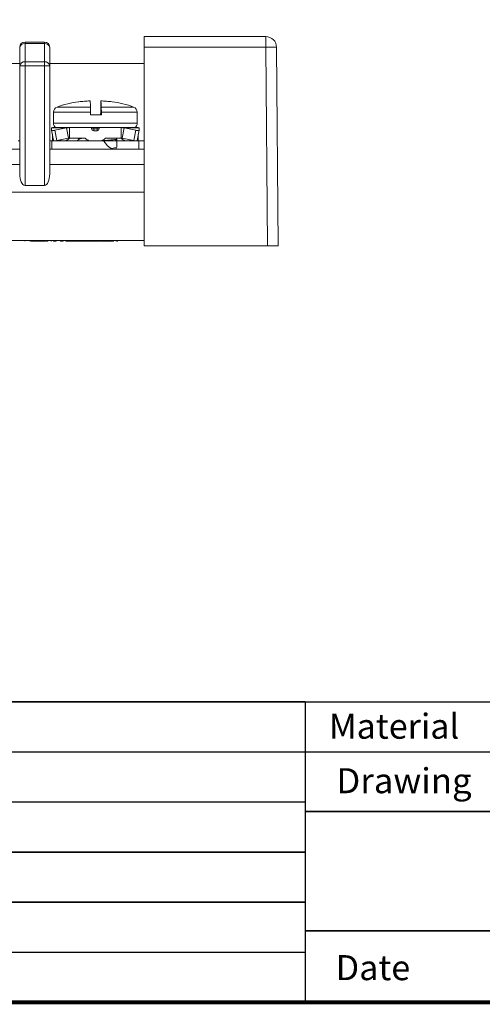
# Model space of a CAD drawing. Units: millimetres. Extents: x 2382 to 4250, y 1263 to 4393.
# Drawn here: x 2860 to 2903, y 3865 to 3957 of the extents above; entities that cross this region are included whole.
import ezdxf
from ezdxf.enums import TextEntityAlignment as Align

# ---------------------------------------------------------------- set-up
doc = ezdxf.new("R2010")
doc.units = ezdxf.units.MM
doc.styles.add('B', font='romand.shx', dxfattribs={"height": 4})

msp = doc.modelspace()

# ---------------------------------------------------------------- linework, layer by layer
at = {"color": 7, "linetype": 'Continuous', "lineweight": 15}
for p, q in [((2860.394, 3954.912), (2860.394, 3955.058)), ((2860.394, 3955.058), (2862.194, 3955.058)), ((2862.194, 3955.058), (2862.194, 3954.912)), ((2871.494, 3955.558), (2882.832, 3955.558)), ((2871.494, 3954.567), (2871.494, 3955.558)), ((2882.832, 3954.567), (2882.832, 3955.558)), ((2859.894, 3952.851), (2859.894, 3954.558)), ((2860.394, 3954.912), (2860.394, 3953.204)), ((2862.194, 3954.912), (2860.394, 3954.912)), ((2862.194, 3953.204), (2862.194, 3954.912)), ((2862.694, 3954.558), (2862.694, 3952.851)), ((2871.494, 3954.567), (2871.494, 3936.058)), ((2882.832, 3954.567), (2871.494, 3954.567)), ((2882.994, 3936.058), (2882.832, 3954.567)), ((2883.832, 3954.567), (2883.994, 3936.058)), ((2860.394, 3952.851), (2860.394, 3953.204)), ((2860.394, 3953.204), (2862.194, 3953.204)), ((2862.194, 3953.204), (2862.194, 3952.851)), ((2851.394, 3953.058), (2859.894, 3953.058)), ((2859.894, 3942.774), (2859.894, 3952.851)), ((2859.894, 3952.851), (2860.394, 3952.851)), ((2860.394, 3952.851), (2860.394, 3941.701)), ((2862.194, 3952.851), (2860.394, 3952.851)), ((2862.194, 3941.701), (2862.194, 3952.851)), ((2862.194, 3952.851), (2862.694, 3952.851)), ((2862.694, 3953.058), (2871.494, 3953.058)), ((2862.694, 3952.851), (2862.694, 3942.774)), ((2867.452, 3949.573), (2867.452, 3948.283)), ((2868.504, 3949.492), (2868.512, 3949.482)), ((2863.044, 3948.527), (2863.044, 3947.483)), ((2866.505, 3948.283), (2866.505, 3948.527)), ((2867.504, 3948.283), (2866.505, 3948.283)), ((2867.414, 3948.409), (2867.414, 3948.283)), ((2867.504, 3948.527), (2867.504, 3948.283)), ((2870.844, 3947.483), (2870.844, 3948.527)), ((2864.261, 3947.049), (2862.853, 3947.049)), ((2862.872, 3946.847), (2862.853, 3947.049)), ((2863.055, 3945.881), (2862.872, 3946.847)), ((2864.537, 3947.083), (2862.944, 3947.083)), ((2864.261, 3947.049), (2863.172, 3946.847)), ((2863.355, 3945.881), (2863.172, 3946.847)), ((2864.261, 3947.049), (2864.444, 3946.083)), ((2864.537, 3947.083), (2864.537, 3946.083)), ((2866.601, 3947.083), (2864.537, 3947.083)), ((2867.301, 3947.083), (2866.601, 3947.083)), ((2866.601, 3947.083), (2866.601, 3946.983)), ((2866.801, 3946.983), (2866.601, 3946.983)), ((2866.801, 3946.983), (2866.801, 3947.083)), ((2866.801, 3946.983), (2866.801, 3946.783)), ((2867.101, 3946.983), (2866.801, 3946.983)), ((2867.101, 3946.783), (2866.801, 3946.783)), ((2867.101, 3947.083), (2867.101, 3946.983)), ((2867.301, 3946.983), (2867.101, 3946.983)), ((2867.101, 3946.983), (2867.101, 3946.783)), ((2867.301, 3947.083), (2867.301, 3946.983)), ((2869.351, 3947.083), (2867.301, 3947.083)), ((2869.351, 3947.083), (2869.351, 3946.083)), ((2869.351, 3947.083), (2870.944, 3947.083)), ((2869.627, 3947.049), (2869.444, 3946.083)), ((2869.627, 3947.049), (2871.034, 3947.049)), ((2870.716, 3946.847), (2869.627, 3947.049)), ((2870.533, 3945.881), (2870.716, 3946.847)), ((2870.833, 3945.881), (2871.016, 3946.847)), ((2871.034, 3947.049), (2871.016, 3946.847)), ((2859.894, 3945.858), (2859.744, 3945.858)), ((2862.844, 3945.858), (2862.694, 3945.858)), ((2862.844, 3945.858), (2863.344, 3945.858)), ((2862.894, 3945.058), (2862.894, 3945.858)), ((2862.944, 3946.083), (2862.944, 3946.469)), ((2863.017, 3946.083), (2862.944, 3946.083)), ((2862.944, 3945.858), (2862.944, 3946.083)), ((2863.344, 3945.858), (2870.544, 3945.858)), ((2864.444, 3946.083), (2863.355, 3945.881)), ((2864.537, 3946.083), (2864.444, 3946.083)), ((2866.008, 3946.083), (2864.537, 3946.083)), ((2865.476, 3946.024), (2865.24, 3945.858)), ((2865.349, 3946.083), (2865.455, 3946.009)), ((2869.351, 3946.083), (2867.895, 3946.083)), ((2868.751, 3945.858), (2868.935, 3945.987)), ((2868.935, 3946.031), (2868.86, 3946.083)), ((2868.944, 3945.999), (2868.944, 3946.019)), ((2869.351, 3946.083), (2869.444, 3946.083)), ((2870.533, 3945.881), (2869.444, 3946.083)), ((2870.544, 3945.858), (2871.044, 3945.858)), ((2870.871, 3946.083), (2870.944, 3946.083)), ((2870.944, 3946.083), (2870.944, 3946.469)), ((2870.944, 3946.083), (2870.944, 3945.858)), ((2870.994, 3945.858), (2870.994, 3945.058)), ((2871.494, 3945.858), (2871.044, 3945.858)), ((2859.894, 3945.058), (2851.394, 3945.058)), ((2871.494, 3945.058), (2862.694, 3945.058)), ((2859.894, 3943.631), (2851.394, 3943.631)), ((2871.494, 3943.631), (2862.694, 3943.631)), ((2862.194, 3941.701), (2860.394, 3941.701)), ((2871.494, 3941.058), (2828.494, 3941.058)), ((2828.494, 3936.558), (2871.494, 3936.558)), ((2860.361, 3936.508), (2860.361, 3936.558)), ((2860.832, 3936.508), (2860.832, 3936.558)), ((2860.94, 3936.508), (2860.94, 3936.558)), ((2860.941, 3936.508), (2860.941, 3936.558)), ((2860.941, 3936.508), (2861.164, 3936.508)), ((2861.164, 3936.508), (2861.164, 3936.558)), ((2861.164, 3936.508), (2861.548, 3936.508)), ((2861.548, 3936.508), (2861.548, 3936.558)), ((2861.626, 3936.508), (2861.626, 3936.558)), ((2861.703, 3936.508), (2861.703, 3936.558)), ((2861.703, 3936.508), (2862.088, 3936.508)), ((2862.088, 3936.508), (2862.088, 3936.558)), ((2862.088, 3936.508), (2862.311, 3936.508)), ((2862.311, 3936.508), (2862.311, 3936.558)), ((2862.399, 3936.508), (2862.399, 3936.558)), ((2862.399, 3936.508), (2862.522, 3936.508)), ((2862.522, 3936.508), (2862.522, 3936.558)), ((2862.795, 3936.508), (2862.795, 3936.558)), ((2862.871, 3936.508), (2862.871, 3936.558)), ((2863.051, 3936.508), (2863.051, 3936.558)), ((2863.051, 3936.508), (2863.256, 3936.508)), ((2863.256, 3936.508), (2863.256, 3936.558)), ((2863.334, 3936.508), (2863.334, 3936.558)), ((2863.686, 3936.508), (2863.686, 3936.558)), ((2863.686, 3936.508), (2863.891, 3936.508)), ((2863.891, 3936.508), (2863.891, 3936.558)), ((2863.95, 3936.508), (2863.95, 3936.558)), ((2863.991, 3936.508), (2863.991, 3936.558)), ((2864.18, 3936.508), (2864.18, 3936.558)), ((2864.18, 3936.508), (2864.406, 3936.508)), ((2864.406, 3936.508), (2864.406, 3936.558)), ((2864.406, 3936.508), (2864.935, 3936.508)), ((2864.935, 3936.508), (2864.935, 3936.558)), ((2864.935, 3936.508), (2865.16, 3936.508)), ((2865.16, 3936.508), (2865.16, 3936.558)), ((2865.16, 3936.508), (2865.919, 3936.508)), ((2865.919, 3936.508), (2865.919, 3936.558)), ((2865.919, 3936.508), (2865.929, 3936.508)), ((2865.929, 3936.508), (2865.929, 3936.558)), ((2865.929, 3936.508), (2866.062, 3936.508)), ((2866.062, 3936.508), (2866.062, 3936.558)), ((2866.062, 3936.508), (2867.313, 3936.508)), ((2867.313, 3936.508), (2867.313, 3936.558)), ((2867.313, 3936.508), (2867.43, 3936.508)), ((2867.43, 3936.508), (2867.43, 3936.558)), ((2867.483, 3936.508), (2867.483, 3936.558)), ((2867.483, 3936.508), (2867.579, 3936.508)), ((2867.579, 3936.508), (2867.579, 3936.558)), ((2867.579, 3936.508), (2868.126, 3936.508)), ((2868.126, 3936.508), (2868.126, 3936.558)), ((2868.372, 3936.508), (2868.389, 3936.508)), ((2868.408, 3936.508), (2868.408, 3936.558)), ((2868.641, 3936.508), (2868.641, 3936.558)), ((2868.891, 3936.508), (2868.891, 3936.558)), ((2868.942, 3936.508), (2869.008, 3936.508)), ((2869.008, 3936.508), (2869.008, 3936.558)), ((2871.494, 3936.058), (2882.994, 3936.058)), ((2883.994, 3936.058), (2882.994, 3936.058))]:
    msp.add_line(p, q, dxfattribs=at)
at = {"color": 8, "linetype": 'Continuous', "lineweight": 15}
for p, q in [((2866.499, 3948.997), (2863.374, 3948.997)), ((2870.514, 3948.997), (2867.499, 3948.997)), ((2866.505, 3948.527), (2863.044, 3948.527)), ((2870.844, 3948.527), (2867.504, 3948.527)), ((2867.005, 3947.483), (2863.044, 3947.483)), ((2870.844, 3947.483), (2867.005, 3947.483)), ((2863.744, 3945.953), (2863.744, 3945.858)), ((2870.144, 3945.953), (2870.144, 3945.858))]:
    msp.add_line(p, q, dxfattribs=at)
at = {"color": 0}
for p, q in [((2740.525, 3893.578), (3020.525, 3893.578)), ((2886.525, 3865.578), (2886.525, 3893.578)), ((2740.525, 3888.911), (3020.525, 3888.911)), ((2740.525, 3884.245), (2886.525, 3884.245)), ((2886.525, 3883.356), (3020.525, 3883.356)), ((2740.525, 3879.578), (2886.525, 3879.578)), ((2740.525, 3874.911), (2886.525, 3874.911)), ((2886.525, 3872.245), (3020.525, 3872.245)), ((2740.525, 3870.245), (2886.525, 3870.245)), ((2740.525, 3865.578), (3020.525, 3865.578))]:
    msp.add_line(p, q, dxfattribs=at)
for points, const_width in [([(3020.525, 4060.578), (3020.525, 3865.578), (2740.525, 3865.578), (2740.525, 4060.578), (3020.525, 4060.578)], 0.367), ([(2740.525, 3893.578), (2886.525, 3893.578)], 0.133), ([(2886.525, 3893.578), (2886.525, 3865.578)], 0.133), ([(2760.525, 3888.911), (2886.525, 3888.911)], 0.133), ([(2886.525, 3888.911), (3020.525, 3888.911)], 0.133), ([(2886.525, 3884.245), (2760.525, 3884.245)], 0.133), ([(2886.525, 3883.356), (3020.525, 3883.356)], 0.133), ([(2760.525, 3879.578), (2886.525, 3879.578)], 0.133), ([(2886.525, 3874.911), (2760.525, 3874.911)], 0.133), ([(2886.525, 3872.245), (3020.525, 3872.245)], 0.133), ([(2740.525, 3870.245), (2886.525, 3870.245)], 0.133)]:
    msp.add_lwpolyline(points, dxfattribs=dict(at, const_width=const_width))
at = {"color": 7, "linetype": 'Continuous', "lineweight": 15}
for centre, radius, start, end in [((2860.394, 3954.558), 0.5, 90, 180), ((2862.194, 3954.558), 0.5, 0, 90), ((2882.832, 3954.558), 1, 0.5, 90), ((2860.331, 3954.47), 0.446, 81.95118, 168.57857), ((2862.256, 3954.47), 0.446, 11.42137, 98.04885), ((2883.332, 3925.841), 28.73, 89.00284, 90.99716), ((2860.331, 3952.762), 0.446, 81.94968, 168.57894), ((2862.256, 3952.762), 0.446, 11.421, 98.05035), ((2863.544, 3948.527), 0.5, 109.87181, 180), ((2866.735, 3939.698), 9.887, 97.85736, 109.87181), ((2867.153, 3939.698), 9.887, 70.12819, 82.14818), ((2870.344, 3948.527), 0.5, 0, 70.12819), ((2863.022, 3947.252), 0.432, 249.681, 290.319), ((2863.544, 3947.483), 0.5, 180, 233.1301), ((2866.801, 3946.983), 0.2, 180, 270), ((2867.101, 3946.983), 0.2, 270, 0), ((2870.344, 3947.483), 0.5, 306.8699, 0), ((2870.866, 3947.252), 0.432, 249.681, 290.319), ((2863.205, 3946.286), 0.432, 249.68306, 290.31694), ((2863.744, 3946.983), 1.2, 290.30678, 311.40962), ((2866.801, 3946.983), 1.2, 228.59038, 249.69322), ((2867.101, 3946.983), 1.2, 290.30678, 311.40962), ((2870.144, 3946.983), 1.2, 228.59038, 249.69322), ((2870.683, 3946.286), 0.432, 249.68298, 290.31702)]:
    msp.add_arc(centre, radius, start, end, dxfattribs=at)
for centre, start_param, end_param in [((2860.394, 3942.774), 4.712389, 6.283185), ((2862.194, 3942.774), 0, 1.570796)]:
    msp.add_ellipse(centre, major_axis=(0, -1.072), ratio=0.466308, start_param=start_param, end_param=end_param, dxfattribs=at)
for points, knots in [([(2866.452, 3949.573), (2866.275, 3949.567), (2866.098, 3949.556), (2865.744, 3949.526), (2865.568, 3949.506), (2865.392, 3949.482)], [0, 0, 0, 0, 0.5, 0.5, 1, 1, 1, 1]), ([(2866.499, 3948.997), (2866.492, 3949.17), (2866.484, 3949.305), (2866.468, 3949.499), (2866.46, 3949.555), (2866.452, 3949.573)], [0, 0, 0, 0, 0.5, 0.5, 1, 1, 1, 1]), ([(2867.452, 3949.573), (2867.46, 3949.555), (2867.468, 3949.499), (2867.484, 3949.305), (2867.492, 3949.169), (2867.499, 3948.997)], [0, 0, 0, 0, 0.5, 0.5, 1, 1, 1, 1]), ([(2868.512, 3949.482), (2868.336, 3949.506), (2868.158, 3949.526), (2867.805, 3949.556), (2867.629, 3949.567), (2867.452, 3949.573)], [0, 0, 0, 0, 0.5, 0.5, 1, 1, 1, 1]), ([(2865.392, 3949.482), (2865.389, 3949.489), (2865.387, 3949.497), (2865.384, 3949.493), (2865.384, 3949.492)], [0, 0, 0, 0, 0.951814, 1, 1, 1, 1]), ([(2866.505, 3948.527), (2866.505, 3948.628), (2866.504, 3948.731), (2866.502, 3948.898), (2866.501, 3948.963), (2866.499, 3948.997)], [0, 0, 0, 0, 0.5, 0.5, 1, 1, 1, 1]), ([(2867.499, 3948.997), (2867.501, 3948.962), (2867.502, 3948.898), (2867.504, 3948.731), (2867.504, 3948.63), (2867.504, 3948.527)], [0, 0, 0, 0, 0.5, 0.5, 1, 1, 1, 1]), ([(2865.497, 3946.023), (2865.512, 3946.035), (2865.539, 3946.056), (2865.7, 3946.075), (2865.766, 3946.083)], [0, 0, 0, 0, 0.583076, 1, 1, 1, 1]), ([(2867.506, 3945.865), (2867.582, 3945.87), (2867.921, 3945.89), (2868.418, 3945.93), (2868.836, 3945.972), (2868.999, 3946.008), (2868.922, 3946.028), (2868.909, 3946.031)], [0, 0, 0, 0, 0.084737, 0.374797, 0.653363, 0.940903, 1, 1, 1, 1]), ([(2867.712, 3945.858), (2867.938, 3945.54), (2868.323, 3944.995), (2868.868, 3945.287), (2868.963, 3945.043), (2868.946, 3945.686), (2868.938, 3945.999)], [0, 0, 0, 0, 0.317885, 0.544422, 0.778256, 1, 1, 1, 1]), ([(2861.548, 3936.508), (2861.556, 3936.508), (2861.571, 3936.508), (2861.591, 3936.508), (2861.61, 3936.508), (2861.621, 3936.508), (2861.626, 3936.508)], [0, 0, 0, 0, 0.265235, 0.518885, 0.765138, 1, 1, 1, 1]), ([(2861.626, 3936.508), (2861.637, 3936.508), (2861.66, 3936.508), (2861.689, 3936.508), (2861.703, 3936.508)], [0, 0, 0, 0, 0.497127, 1, 1, 1, 1]), ([(2868.126, 3936.508), (2868.141, 3936.508), (2868.17, 3936.508), (2868.212, 3936.508), (2868.251, 3936.508), (2868.288, 3936.508), (2868.322, 3936.508), (2868.353, 3936.508), (2868.382, 3936.508), (2868.4, 3936.508), (2868.408, 3936.508)], [0, 0, 0, 0, 0.157891, 0.306794, 0.445674, 0.57568, 0.694631, 0.805978, 0.907764, 1, 1, 1, 1]), ([(2868.408, 3936.508), (2868.43, 3936.508), (2868.474, 3936.508), (2868.535, 3936.508), (2868.591, 3936.508), (2868.624, 3936.508), (2868.641, 3936.508)], [0, 0, 0, 0, 0.261195, 0.513143, 0.757809, 1, 1, 1, 1])]:
    msp.add_open_spline(points, degree=3, knots=knots, dxfattribs=at)
for points in [[(2867.416, 3948.283), (2867.415, 3948.325), (2867.415, 3948.367), (2867.414, 3948.409)], [(2862.944, 3947.083), (2862.913, 3947.083), (2862.882, 3947.072), (2862.853, 3947.049)], [(2864.261, 3947.049), (2864.351, 3947.072), (2864.444, 3947.083), (2864.537, 3947.083)], [(2869.351, 3947.083), (2869.444, 3947.083), (2869.537, 3947.072), (2869.627, 3947.049)], [(2871.034, 3947.049), (2871.006, 3947.072), (2870.975, 3947.083), (2870.944, 3947.083)]]:
    msp.add_open_spline(points, degree=3, dxfattribs=at)

# ---------------------------------------------------------------- texts
at = {"color": 0, "style": 'B'}
msp.add_text('Material', height=2.3333, dxfattribs=at).set_placement((2888.712, 3892.473), align=Align.TOP_LEFT)
at = {"color": 0, "style": 'B', "width": 0.915096}
msp.add_text('Drawing', height=2.3333, dxfattribs=at).set_placement((2889.409, 3885.063), (2902.017, 3885.063), align=Align.FIT)
at = {"color": 0, "style": 'B'}
msp.add_text('Date', height=2.3333, dxfattribs=at).set_placement((2889.344, 3867.644))

doc.saveas('drawing.dxf')
